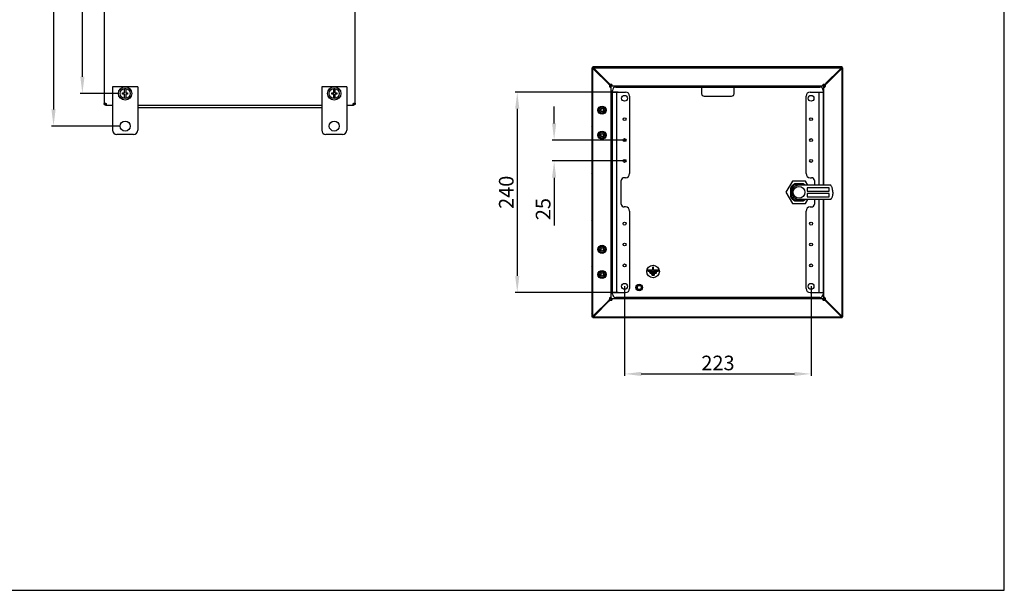
# Model space of a CAD drawing. Units: millimetres. Extents: x 0 to 420, y 0 to 297.
# Drawn here: x 185 to 420, y 0 to 137 of the extents above; entities that cross this region are included whole.
import ezdxf

# ---------------------------------------------------------------- set-up
doc = ezdxf.new("R2010")
doc.units = ezdxf.units.MM
doc.header["$LTSCALE"] = 23.1
doc.header["$PDMODE"] = 3
doc.header["$PDSIZE"] = 1
doc.layers.get('0').update_dxf_attribs({"linetype": 'CONTINUOUS'})
doc.layers.get('Defpoints').update_dxf_attribs({"linetype": 'CONTINUOUS'})
for name, color, linetype in [('02___PRT_ALL_AXES', 7, 'CONTINUOUS'), ('07__ASM_ALL_ANNOTATION', 7, 'CONTINUOUS'), ('ALL_AXES', 7, 'CONTINUOUS'), ('ARRONDIS', 7, 'CONTINUOUS')]:
    doc.layers.add(name, color=color, linetype=linetype)
doc.styles.get("Standard").update_dxf_attribs({"font": 'gost.ttf'})
doc.dimstyles.new('DIMSTYLE_2', dxfattribs={"dimtxt": 3.5, "dimasz": 4, "dimexe": 0.5, "dimexo": 0, "dimgap": 0.875, "dimtad": 1, "dimdec": 3, "dimlfac": 5, "dimtxsty": 'STANDARD', "dimblk": '_FILLED', "dimblk1": '_FILLED', "dimblk2": '_FILLED', "dimcen": 0.09, "dimadec": 0, "dimazin": 0, "dimtp": 0.5, "dimtm": 0.5, "dimtfac": 1, "dimtdec": 3, "dimtofl": 0, "dimtmove": 0, "dimatfit": 3, "dimldrblk": '_FILLED', "dimfxl": 1, "dimtolj": 1, "dimarcsym": 0})
doc.dimstyles.new('DIMSTYLE_3', dxfattribs={"dimtxt": 3.5, "dimasz": 4, "dimexe": 0.5, "dimexo": 0, "dimgap": 0.875, "dimtad": 1, "dimdec": 3, "dimlfac": 5, "dimtxsty": 'STANDARD', "dimblk": '_FILLED', "dimblk1": '_FILLED', "dimblk2": '_FILLED', "dimcen": 0.09, "dimadec": 0, "dimazin": 0, "dimtp": 0.2, "dimtm": 0.2, "dimtfac": 1, "dimtdec": 3, "dimtofl": 0, "dimtmove": 0, "dimatfit": 3, "dimldrblk": '_FILLED', "dimfxl": 1, "dimtolj": 1, "dimarcsym": 0})

# ---------------------------------------------------------------- blocks, each defined once
blk = doc.blocks.new('_FILLED')
at = {"color": 0, "linetype": 'ByBlock'}
blk.add_solid([(0, 0), (-1, 0.125), (-1, -0.125)], dxfattribs=at)
blk = doc.blocks.new('*D12')
at = {"layer": '07__ASM_ALL_ANNOTATION', "color": 0, "linetype": 'Continuous', "lineweight": -2}
for p, q in [((208.55, 181.1), (192.12, 181.1)), ((192.62, 177.1), (192.62, 115.1)), ((208.55, 111.1), (192.12, 111.1))]:
    blk.add_line(p, q, dxfattribs=at)
at = {"layer": 'Defpoints', "color": 0, "linetype": 'Continuous'}
for p in [(208.55, 181.1), (192.62, 111.1), (208.55, 111.1)]:
    blk.add_point(p, dxfattribs=at)
at = {"layer": '07__ASM_ALL_ANNOTATION', "color": 0, "linetype": 'Continuous', "lineweight": -2, "xscale": 4, "yscale": 4, "zscale": 4}
for p, rotation in [((192.62, 181.1), 90), ((192.62, 111.1), 270)]:
    blk.add_blockref('_FILLED', p, dxfattribs=dict(at, rotation=rotation))
at = {"layer": '07__ASM_ALL_ANNOTATION', "color": 0, "linetype": 'Continuous', "insert": (188.24, 146.09), "char_height": 3.5, "attachment_point": 2, "rotation": 90}
blk.add_mtext('\\A1;350', dxfattribs=at)
blk = doc.blocks.new('*D13')
at = {"layer": '07__ASM_ALL_ANNOTATION', "color": 0, "linetype": 'Continuous', "lineweight": -2}
for p, q in [((208.15, 173.3), (199.02, 173.3)), ((199.52, 122.9), (199.52, 169.3)), ((208.15, 118.9), (199.02, 118.9))]:
    blk.add_line(p, q, dxfattribs=at)
at = {"layer": 'Defpoints', "color": 0, "linetype": 'Continuous'}
for p in [(199.52, 173.3), (208.15, 173.3), (208.15, 118.9)]:
    blk.add_point(p, dxfattribs=at)
at = {"layer": '07__ASM_ALL_ANNOTATION', "color": 0, "linetype": 'Continuous', "lineweight": -2, "xscale": 4, "yscale": 4, "zscale": 4}
for p, rotation in [((199.52, 173.3), 90), ((199.52, 118.9), 270)]:
    blk.add_blockref('_FILLED', p, dxfattribs=dict(at, rotation=rotation))
at = {"layer": '07__ASM_ALL_ANNOTATION', "color": 0, "linetype": 'Continuous', "insert": (195.15, 146.12), "char_height": 3.5, "attachment_point": 2, "rotation": 90}
blk.add_mtext('\\A1;272', dxfattribs=at)
blk = doc.blocks.new('*D19')
at = {"layer": '07__ASM_ALL_ANNOTATION', "color": 0, "linetype": 'Continuous', "lineweight": -2}
for p, q in [((327.69, 119.25), (303.02, 119.25)), ((303.52, 115.25), (303.52, 75.25)), ((327.69, 71.25), (303.02, 71.25))]:
    blk.add_line(p, q, dxfattribs=at)
at = {"layer": 'Defpoints', "color": 0, "linetype": 'Continuous'}
for p in [(327.69, 119.25), (303.52, 71.25), (327.69, 71.25)]:
    blk.add_point(p, dxfattribs=at)
at = {"layer": '07__ASM_ALL_ANNOTATION', "color": 0, "linetype": 'Continuous', "lineweight": -2, "xscale": 4, "yscale": 4, "zscale": 4}
for p, rotation in [((303.52, 119.25), 90), ((303.52, 71.25), 270)]:
    blk.add_blockref('_FILLED', p, dxfattribs=dict(at, rotation=rotation))
at = {"layer": '07__ASM_ALL_ANNOTATION', "color": 0, "linetype": 'Continuous', "insert": (299.14, 95.25), "char_height": 3.5, "attachment_point": 2, "rotation": 90}
blk.add_mtext('\\A1;240', dxfattribs=at)
blk = doc.blocks.new('*D20')
at = {"layer": '07__ASM_ALL_ANNOTATION', "color": 0, "linetype": 'Continuous', "lineweight": -2}
for p, q in [((329.19, 72.75), (329.19, 51.29)), ((373.79, 72.75), (373.79, 51.29)), ((333.19, 51.79), (369.79, 51.79))]:
    blk.add_line(p, q, dxfattribs=at)
at = {"layer": 'Defpoints', "color": 0, "linetype": 'Continuous'}
for p in [(329.19, 72.75), (373.79, 72.75), (373.79, 51.79)]:
    blk.add_point(p, dxfattribs=at)
at = {"layer": '07__ASM_ALL_ANNOTATION', "color": 0, "linetype": 'Continuous', "lineweight": -2, "xscale": 4, "yscale": 4, "zscale": 4, "rotation": 180}
blk.add_blockref('_FILLED', (329.19, 51.79), dxfattribs=at)
at = {"layer": '07__ASM_ALL_ANNOTATION', "color": 0, "linetype": 'Continuous', "lineweight": -2, "xscale": 4, "yscale": 4, "zscale": 4}
blk.add_blockref('_FILLED', (373.79, 51.79), dxfattribs=at)
at = {"layer": '07__ASM_ALL_ANNOTATION', "color": 0, "linetype": 'Continuous', "insert": (351.52, 56.16), "char_height": 3.5, "attachment_point": 2}
blk.add_mtext('\\A1;223', dxfattribs=at)
blk = doc.blocks.new('*D21')
at = {"layer": '07__ASM_ALL_ANNOTATION', "color": 0, "linetype": 'Continuous', "lineweight": -2}
for p, q in [((312.34, 111.75), (312.34, 115.75)), ((329.54, 107.75), (311.84, 107.75)), ((329.54, 102.75), (311.84, 102.75)), ((312.34, 98.75), (312.34, 87.33))]:
    blk.add_line(p, q, dxfattribs=at)
at = {"layer": 'Defpoints', "color": 0, "linetype": 'Continuous'}
for p in [(329.54, 107.75), (312.34, 102.75), (329.54, 102.75)]:
    blk.add_point(p, dxfattribs=at)
at = {"layer": '07__ASM_ALL_ANNOTATION', "color": 0, "linetype": 'Continuous', "lineweight": -2, "xscale": 4, "yscale": 4, "zscale": 4}
for p, rotation in [((312.34, 107.75), 270), ((312.34, 102.75), 90)]:
    blk.add_blockref('_FILLED', p, dxfattribs=dict(at, rotation=rotation))
at = {"layer": '07__ASM_ALL_ANNOTATION', "color": 0, "linetype": 'Continuous', "insert": (307.96, 93.88), "char_height": 3.5, "attachment_point": 3, "rotation": 90}
blk.add_mtext('\\A1;25', dxfattribs=at)

msp = doc.modelspace()

# ---------------------------------------------------------------- hatches: boundary and pattern name
at = {"linetype": 'Continuous'}
h = msp.add_hatch(dxfattribs=at)
h.set_pattern_fill('DEFAULT__11', scale=6.410329, angle=125, style=0, pattern_type=0)
h.set_pattern_definition([(125, (0, 0), (-5.25103, -3.67681), [])])
edge = h.paths.add_edge_path()
edge.add_line((321.58754, 125.05152), (321.58754, 65.45152))
edge.add_line((321.38754, 65.45152), (321.58754, 65.45152))
edge.add_line((321.38754, 125.05152), (321.38754, 65.45152))
edge.add_line((321.38754, 125.05152), (321.58754, 125.05152))
edge = h.paths.add_edge_path()
edge.add_line((321.58754, 65.45152), (381.18754, 65.45152))
edge.add_line((381.18754, 65.25152), (381.18754, 65.45152))
edge.add_line((321.58754, 65.25152), (381.18754, 65.25152))
edge.add_line((321.58754, 65.25152), (321.58754, 65.45152))
edge = h.paths.add_edge_path()
edge.add_line((381.18754, 65.45152), (381.18754, 125.05152))
edge.add_line((381.38754, 125.05152), (381.18754, 125.05152))
edge.add_line((381.38754, 65.45152), (381.38754, 125.05152))
edge.add_line((381.38754, 65.45152), (381.18754, 65.45152))
edge = h.paths.add_edge_path()
edge.add_line((381.18754, 125.05152), (321.58754, 125.05152))
edge.add_line((321.58754, 125.25152), (321.58754, 125.05152))
edge.add_line((381.18754, 125.25152), (321.58754, 125.25152))
edge.add_line((381.18754, 125.25152), (381.18754, 125.05152))

# ---------------------------------------------------------------- linework, layer by layer
at = {"color": 7, "linetype": 'Continuous'}
for p, q in [((420, 0), (420, 297)), ((204.74821, 175.75009), (204.74821, 116.45489)), ((264.74821, 116.45489), (264.74821, 175.75009)), ((321.38754, 125.05152), (321.38754, 65.45152)), ((321.38754, 125.05152), (381.38754, 125.05152)), ((321.58754, 65.25152), (321.58754, 125.25152)), ((381.18754, 125.25152), (321.58754, 125.25152)), ((321.68754, 124.75939), (321.68754, 124.85152)), ((321.81334, 124.85152), (321.68754, 124.85152)), ((321.87967, 124.95205), (321.87967, 124.86296)), ((380.89541, 124.95205), (380.89541, 124.86296)), ((381.18754, 65.25152), (381.18754, 125.25152)), ((381.38754, 65.45152), (381.38754, 125.05152)), ((321.68701, 124.75939), (321.7761, 124.75939)), ((325.30754, 121.1901), (321.92754, 124.5701)), ((322.06896, 124.71152), (325.44896, 121.33152)), ((377.32612, 121.33152), (380.70612, 124.71152)), ((380.84754, 124.5701), (377.46754, 121.1901)), ((381.08807, 124.75939), (380.99899, 124.75939)), ((206.74821, 120.50249), (206.74821, 110.10249)), ((212.74821, 120.50249), (206.74821, 120.50249)), ((212.74821, 120.50249), (212.74821, 110.10249)), ((262.74821, 120.50249), (256.74821, 120.50249)), ((256.74821, 120.50249), (256.74821, 110.10249)), ((262.74821, 120.50249), (262.74821, 110.10249)), ((325.72101, 120.73011), (325.60172, 120.8494)), ((325.72101, 120.73011), (325.74754, 120.69152)), ((325.90894, 120.73011), (325.72101, 120.73011)), ((325.74753, 120.69152), (377.02755, 120.69152)), ((325.90894, 120.91805), (325.78971, 121.03729)), ((325.90894, 120.73011), (325.90894, 120.91805)), ((325.90894, 120.91805), (325.94754, 120.89152)), ((325.90894, 120.73011), (325.94754, 120.69152)), ((325.94754, 69.61151), (325.94754, 120.89153)), ((327.08754, 120.45152), (375.88754, 120.45152)), ((376.86614, 120.91805), (376.82754, 120.89152)), ((376.82754, 96.95152), (376.82754, 120.89153)), ((376.86614, 120.73011), (376.82754, 120.69152)), ((376.86614, 120.91805), (376.98538, 121.03729)), ((376.86614, 120.73011), (376.86614, 120.91805)), ((376.86614, 120.73011), (377.05408, 120.73011)), ((377.05408, 120.73011), (377.02754, 120.69152)), ((377.05408, 120.73011), (377.17336, 120.8494)), ((209.14821, 118.77249), (209.14821, 119.05649)), ((209.14821, 119.05649), (209.61821, 119.05649)), ((209.61821, 118.77249), (209.14821, 118.77249)), ((209.61821, 119.05649), (209.61821, 119.98039)), ((209.61821, 117.82458), (209.61821, 118.77249)), ((209.87821, 119.98039), (209.87821, 119.03249)), ((209.87821, 119.03249), (210.34821, 119.03249)), ((210.34821, 118.77249), (209.87821, 118.77249)), ((209.87821, 118.77249), (209.87821, 117.82458)), ((210.34821, 119.03249), (210.34821, 118.77249)), ((259.14821, 119.05649), (259.61821, 119.05649)), ((259.14821, 118.77249), (259.14821, 119.05649)), ((259.61821, 118.77249), (259.14821, 118.77249)), ((259.61821, 119.05649), (259.61821, 119.98039)), ((259.61821, 117.82458), (259.61821, 118.77249)), ((259.87821, 119.98039), (259.87821, 119.03249)), ((259.87821, 119.03249), (260.34821, 119.03249)), ((260.34821, 118.77249), (259.87821, 118.77249)), ((259.87821, 118.77249), (259.87821, 117.82458)), ((260.34821, 119.03249), (260.34821, 118.77249)), ((326.28754, 70.85152), (326.28754, 119.65152)), ((326.28754, 119.25152), (329.38754, 119.25152)), ((327.28754, 119.25152), (327.28754, 71.25152)), ((330.38754, 118.25152), (330.38754, 99.75152)), ((372.58754, 99.75152), (372.58754, 118.25152)), ((373.58754, 119.25152), (376.68754, 119.25152)), ((375.68754, 96.95152), (375.68754, 119.25152)), ((376.68754, 119.65152), (376.68754, 96.95152)), ((204.74821, 116.45489), (204.94821, 116.45489)), ((205.04821, 116.50249), (205.04821, 116.56587)), ((205.16034, 116.50249), (205.04821, 116.50249)), ((205.10061, 116.10249), (205.10061, 116.30249)), ((205.10061, 116.10249), (206.74821, 116.10249)), ((205.14172, 116.51462), (205.16034, 116.51462)), ((205.16034, 116.496), (205.16034, 116.51462)), ((212.74821, 116.10249), (256.74821, 116.10249)), ((212.74821, 115.54249), (256.74821, 115.54249)), ((262.74821, 116.10249), (264.39581, 116.10249)), ((264.3547, 116.51462), (264.33608, 116.51462)), ((264.33608, 116.496), (264.33608, 116.51462)), ((264.39581, 116.10249), (264.39581, 116.30249)), ((264.74821, 116.45489), (264.54821, 116.45489)), ((323.08754, 115.31566), (323.78754, 115.71981)), ((323.78754, 115.71981), (324.48754, 115.31566)), ((323.08754, 114.50737), (323.08754, 115.31566)), ((323.78754, 114.10323), (323.08754, 114.50737)), ((324.48754, 114.50737), (323.78754, 114.10323)), ((324.48754, 115.31566), (324.48754, 114.50737)), ((211.74821, 109.10249), (207.74821, 109.10249)), ((261.74821, 109.10249), (257.74821, 109.10249)), ((323.08754, 109.31566), (323.78754, 109.71981)), ((323.08754, 108.50737), (323.08754, 109.31566)), ((323.78754, 108.10323), (323.08754, 108.50737)), ((323.78754, 109.71981), (324.48754, 109.31566)), ((324.48754, 108.50737), (323.78754, 108.10323)), ((324.48754, 109.31566), (324.48754, 108.50737)), ((328.38754, 92.45152), (328.38754, 98.05152)), ((329.38754, 98.75152), (329.08754, 98.75152)), ((369.33754, 97.9362), (367.78754, 95.25152)), ((372.43754, 97.9362), (369.33754, 97.9362)), ((371.89868, 97.26152), (369.8764, 97.26152)), ((371.85004, 97.06152), (369.92504, 97.06152)), ((378.38754, 96.95152), (370.88754, 96.95152)), ((373.00605, 96.95152), (372.43754, 97.9362)), ((373.58754, 98.75152), (373.88754, 98.75152)), ((374.58754, 98.05152), (374.58754, 96.95152)), ((367.78754, 95.25152), (369.33754, 92.56684)), ((368.87754, 96.26266), (368.87754, 94.24038)), ((369.07754, 96.21401), (369.07754, 94.28902)), ((369.6398, 96.40614), (369.6398, 95.88646)), ((369.6398, 94.61658), (369.6398, 94.0969)), ((378.08754, 96.30152), (372.88754, 96.30152)), ((372.88754, 96.30152), (372.88754, 95.50152)), ((372.88754, 95.50152), (378.08754, 95.50152)), ((378.08754, 95.00152), (372.88754, 95.00152)), ((372.88754, 95.00152), (372.88754, 94.20152)), ((372.88754, 94.20152), (378.08754, 94.20152)), ((378.08754, 95.50152), (378.08754, 96.30152)), ((378.08754, 94.20152), (378.08754, 95.00152)), ((369.33754, 92.56684), (372.43754, 92.56684)), ((369.8764, 93.24152), (371.89868, 93.24152)), ((369.92504, 93.44152), (371.85004, 93.44152)), ((378.38754, 93.55152), (370.88754, 93.55152)), ((372.43754, 92.56684), (373.00605, 93.55152)), ((374.58754, 93.55152), (374.58754, 92.45152)), ((375.68754, 71.25152), (375.68754, 93.55152)), ((376.68754, 93.55152), (376.68754, 70.85152)), ((376.82754, 69.61151), (376.82754, 93.55152)), ((329.38754, 91.75152), (329.08754, 91.75152)), ((330.38754, 90.75152), (330.38754, 72.25152)), ((372.58754, 72.25152), (372.58754, 90.75152)), ((373.58754, 91.75152), (373.88754, 91.75152)), ((323.08754, 81.99566), (323.78754, 82.39981)), ((323.08754, 81.18737), (323.08754, 81.99566)), ((323.78754, 80.78323), (323.08754, 81.18737)), ((323.78754, 82.39981), (324.48754, 81.99566)), ((324.48754, 81.18737), (323.78754, 80.78323)), ((324.48754, 81.99566), (324.48754, 81.18737)), ((323.08754, 75.99566), (323.78754, 76.39981)), ((323.08754, 75.18737), (323.08754, 75.99566)), ((323.78754, 76.39981), (324.48754, 75.99566)), ((324.48754, 75.99566), (324.48754, 75.18737)), ((335.88754, 76.65152), (334.82145, 76.65152)), ((334.82145, 76.41152), (337.19364, 76.41152)), ((336.71364, 76.17152), (335.30145, 76.17152)), ((335.30145, 75.93152), (336.71364, 75.93152)), ((336.23364, 75.69152), (335.78145, 75.69152)), ((335.78145, 75.45152), (336.23364, 75.45152)), ((335.88754, 77.23152), (335.88754, 76.65152)), ((336.12754, 76.65152), (336.12754, 77.23152)), ((337.19364, 76.65152), (336.12754, 76.65152)), ((323.78754, 74.78323), (323.08754, 75.18737)), ((324.48754, 75.18737), (323.78754, 74.78323)), ((326.28754, 71.25152), (329.38754, 71.25152)), ((373.58754, 71.25152), (376.68754, 71.25152)), ((321.92754, 65.93294), (325.30754, 69.31294)), ((325.44896, 69.17152), (322.06896, 65.79152)), ((325.72101, 69.77292), (325.60172, 69.65364)), ((325.72101, 69.77292), (325.74754, 69.81152)), ((325.90894, 69.77292), (325.72101, 69.77292)), ((325.74753, 69.81152), (377.02755, 69.81152)), ((325.90894, 69.58498), (325.78971, 69.46574)), ((325.90894, 69.77292), (325.94754, 69.81152)), ((325.90894, 69.77292), (325.90894, 69.58498)), ((325.90894, 69.58498), (325.94754, 69.61152)), ((375.88754, 70.05152), (327.08754, 70.05152)), ((376.86614, 69.77292), (376.82754, 69.81152)), ((376.86614, 69.58498), (376.82754, 69.61152)), ((376.86614, 69.77292), (377.05408, 69.77292)), ((376.86614, 69.77292), (376.86614, 69.58498)), ((376.86614, 69.58498), (376.98538, 69.46574)), ((377.05408, 69.77292), (377.02754, 69.81152)), ((377.05408, 69.77292), (377.17336, 69.65364)), ((380.70612, 65.79152), (377.32612, 69.17152)), ((377.46754, 69.31294), (380.84754, 65.93294)), ((321.38754, 65.45152), (381.38754, 65.45152)), ((321.58754, 65.25152), (381.18754, 65.25152)), ((321.68701, 65.74365), (321.7761, 65.74365)), ((321.68754, 65.65152), (321.68754, 65.74365)), ((321.81334, 65.65152), (321.68754, 65.65152)), ((321.87967, 65.55099), (321.87967, 65.64007)), ((380.89541, 65.55099), (380.89541, 65.64007)), ((381.08807, 65.74365), (380.99899, 65.74365)), ((0, 0), (420, 0))]:
    msp.add_line(p, q, dxfattribs=at)
for centre, radius in [((209.74821, 118.90249), 1.6), ((209.74821, 118.90249), 1.2), ((259.74821, 118.90249), 1.6), ((259.74821, 118.90249), 1.2), ((323.78754, 114.91152), 0.4), ((323.78754, 108.91152), 0.4), ((370.88754, 95.25152), 1.4), ((323.78754, 81.59152), 0.4), ((336.00754, 76.31152), 1.5), ((323.78754, 75.59152), 0.4)]:
    msp.add_circle(centre, radius, dxfattribs=at)
for centre, radius, start, end in [((322.22754, 124.51152), 0.54, 130.5619482, 151.2975245), ((380.74754, 124.51152), 0.54, 35.2831724, 80.3942237), ((380.74754, 124.51152), 0.34, 45, 71.6326028), ((322.22754, 124.51152), 0.34, 131.3458617, 164.9117877), ((322.46049, 125.20779), 0.70784, 228.0297459, 229.8855655), ((322.55239, 125.31664), 0.8503, 229.8751998, 231.2783054), ((322.69698, 125.49808), 1.0823, 231.3150104, 233.458149), ((383.03826, 123.12831), 2.67496, 145.9132614, 146.6386035), ((379.42708, 126.70901), 2.56259, 303.6159708, 304.0146878), ((327.08754, 119.65152), 3.2, 134.4744748, 138.0629854), ((327.08754, 119.65152), 0.8, 90, 180), ((375.88754, 119.65152), 0.8, 0, 90), ((375.88754, 119.65152), 3.2, 44.4744748, 48.0629854), ((209.74821, 118.90249), 1.08572, 83.1231011, 96.8768989), ((209.74821, 118.90249), 1.08572, 263.1231011, 276.8768989), ((259.74821, 118.90249), 1.08572, 83.1231011, 96.8768989), ((259.74821, 118.90249), 1.08572, 263.1231011, 276.8768989), ((329.38754, 118.25152), 1, 0, 90), ((373.58754, 118.25152), 1, 90, 180), ((210.87324, 108.60822), 9.76532, 125.7792957, 125.9391095), ((197.25394, 122.22751), 9.76532, 324.0608905, 324.2207043), ((219.56867, 96.53093), 24.64723, 125.6364146, 125.7635413), ((185.17665, 130.92294), 24.64723, 324.2364586, 324.3635854), ((264.10821, 116.84249), 0.54, 288.0168648, 324.0334176), ((284.31977, 130.92294), 24.64723, 215.6364146, 215.7635413), ((249.92776, 96.53093), 24.64723, 54.2364586, 54.3635854), ((272.24248, 122.22751), 9.76532, 215.7792957, 215.9391095), ((258.62319, 108.60822), 9.76532, 54.0608905, 54.2207043), ((323.78754, 114.91152), 0.33, 75, 345), ((207.74821, 110.10249), 1, 180, 270), ((211.74821, 110.10249), 1, 270, 360), ((257.74821, 110.10249), 1, 180, 270), ((261.74821, 110.10249), 1, 270, 360), ((323.78754, 108.91152), 0.33, 75, 345), ((329.38754, 99.75152), 1, 270, 360), ((373.58754, 99.75152), 1, 180, 270), ((329.08754, 98.05152), 0.7, 90, 180), ((370.88754, 95.25152), 2.25, 116.7048438, 153.2951495), ((370.88754, 95.25152), 2.05, 118.0025329, 151.9974604), ((370.88754, 95.25152), 1.7, 90, 270), ((387.56136, 101.45669), 18.17573, 193.3448747, 193.9937208), ((354.21372, 101.45669), 18.17574, 346.0062794, 346.6551252), ((370.88754, 95.25152), 2.05, 56.2220263, 61.9974604), ((370.88754, 95.25152), 2.25, 49.10582, 63.2951495), ((373.88754, 98.05152), 0.7, 0, 90), ((364.68237, 78.57769), 18.17574, 76.0062794, 76.6551252), ((364.68237, 111.92533), 18.17573, 283.3448747, 283.9937208), ((370.88754, 95.25152), 2.25, 206.7048438, 243.2951495), ((370.88754, 95.25152), 2.05, 208.0025329, 241.9974604), ((329.08754, 92.45152), 0.7, 180, 270), ((387.56137, 89.04634), 18.17574, 166.0062794, 166.6551252), ((370.88754, 95.25152), 2.05, 298.0025329, 303.7779662), ((354.21373, 89.04634), 18.17573, 13.3448747, 13.9937208), ((370.88754, 95.25152), 2.25, 296.7048438, 310.8941723), ((373.88754, 92.45152), 0.7, 270, 360), ((329.38754, 90.75152), 1, 0, 90), ((373.58754, 90.75152), 1, 90, 180), ((323.78754, 81.59152), 0.33, 75, 345), ((323.78754, 75.59152), 0.33, 75, 345), ((334.82145, 76.53152), 0.12, 90, 270), ((335.30145, 76.05152), 0.12, 90, 270), ((335.78145, 75.57152), 0.12, 90, 270), ((336.00754, 77.23152), 0.12, 0, 180), ((336.23364, 75.57152), 0.12, 270, 90), ((336.71364, 76.05152), 0.12, 270, 90), ((337.19364, 76.53152), 0.12, 270, 90), ((327.08754, 70.85152), 0.8, 180, 270), ((329.38754, 72.25152), 1, 270, 360), ((332.68754, 72.45152), 0.5, 75, 345), ((373.58754, 72.25152), 1, 180, 270), ((375.88754, 70.85152), 0.8, 270, 360), ((327.08754, 70.85152), 3.2, 221.9370146, 225.5255252), ((375.88754, 70.85152), 3.2, 311.9370146, 315.5255252), ((322.22754, 65.99152), 0.54, 208.7024755, 229.4380518), ((322.22754, 65.99152), 0.34, 195.0882123, 228.6541383), ((322.46049, 65.29525), 0.70784, 130.1144345, 131.9702541), ((322.55239, 65.1864), 0.8503, 128.7216946, 130.1248002), ((322.69698, 65.00496), 1.0823, 126.541851, 128.6849896), ((383.03826, 67.37472), 2.67496, 213.3613965, 214.0867386), ((380.74754, 65.99152), 0.54, 280.1597085, 324.7168276), ((379.42708, 63.79402), 2.56259, 55.9853122, 56.3840292), ((380.74754, 65.99152), 0.34, 288.3673972, 315)]:
    msp.add_arc(centre, radius, start, end, dxfattribs=at)
for points, knots in [([(321.96754, 124.9937), (321.96754, 125.00392), (321.96139, 125.02588), (321.9302, 125.04443), (321.8902, 125.05072), (321.86033, 125.05152), (321.84395, 125.05152)], [0, 0, 0, 0, 0.202014921, 0.410284849, 0.676172425, 1, 1, 1, 1]), ([(321.87967, 124.95205), (321.88555, 124.95897), (321.90703, 124.98628), (321.92499, 125.01632), (321.93603, 125.03947)], [0, 0, 0, 0, 0.261514108, 1, 1, 1, 1]), ([(321.87967, 124.86296), (321.90412, 124.88111), (321.9426, 124.91876), (321.96754, 124.97049), (321.96754, 124.9937)], [0, 0, 0, 0, 0.567440447, 1, 1, 1, 1]), ([(322.06896, 124.71152), (322.0532, 124.72458), (321.991, 124.77615), (321.92812, 124.827), (321.87967, 124.86296)], [0, 0, 0, 0, 0.253341963, 1, 1, 1, 1]), ([(380.70612, 124.71152), (380.72188, 124.72458), (380.78409, 124.77615), (380.84696, 124.827), (380.89541, 124.86296)], [0, 0, 0, 0, 0.253341963, 1, 1, 1, 1]), ([(380.93113, 125.05152), (380.91475, 125.05152), (380.88488, 125.05072), (380.84488, 125.04443), (380.81369, 125.02588), (380.80754, 125.00392), (380.80754, 124.9937)], [0, 0, 0, 0, 0.323827575, 0.589715151, 0.797985079, 1, 1, 1, 1]), ([(380.80754, 124.9937), (380.80754, 124.97049), (380.83248, 124.91876), (380.87096, 124.88111), (380.89541, 124.86296)], [0, 0, 0, 0, 0.432559553, 1, 1, 1, 1]), ([(380.83905, 125.03947), (380.84261, 125.03201), (380.85854, 125.00116), (380.87829, 124.97223), (380.89541, 124.95205)], [0, 0, 0, 0, 0.237857509, 1, 1, 1, 1]), ([(321.58754, 124.7951), (321.58754, 124.77873), (321.58833, 124.74888), (321.59462, 124.7089), (321.61311, 124.67773), (321.63505, 124.67153), (321.64525, 124.67153)], [0, 0, 0, 0, 0.323936564, 0.589738941, 0.798109635, 1, 1, 1, 1]), ([(321.5995, 124.703), (321.60696, 124.70656), (321.63785, 124.7225), (321.66681, 124.74225), (321.68701, 124.75939)], [0, 0, 0, 0, 0.237847575, 1, 1, 1, 1]), ([(321.64525, 124.67153), (321.66847, 124.67152), (321.72025, 124.6964), (321.75793, 124.73492), (321.7761, 124.75939)], [0, 0, 0, 0, 0.43243081, 1, 1, 1, 1]), ([(321.92754, 124.5701), (321.91447, 124.58586), (321.8629, 124.64806), (321.81206, 124.71094), (321.7761, 124.75939)], [0, 0, 0, 0, 0.253341963, 1, 1, 1, 1]), ([(322.05257, 124.62853), (322.06602, 124.61855), (322.12319, 124.57782), (322.18247, 124.54021), (322.22754, 124.51152)], [0, 0, 0, 0, 0.238711172, 1, 1, 1, 1]), ([(380.84754, 124.5701), (380.86061, 124.58586), (380.91218, 124.64806), (380.96302, 124.71094), (380.99899, 124.75939)], [0, 0, 0, 0, 0.253341963, 1, 1, 1, 1]), ([(380.99899, 124.75939), (381.01715, 124.73492), (381.05483, 124.6964), (381.10661, 124.67152), (381.12983, 124.67153)], [0, 0, 0, 0, 0.56756919, 1, 1, 1, 1]), ([(381.08807, 124.75939), (381.095, 124.75351), (381.12234, 124.73201), (381.15242, 124.71406), (381.17558, 124.703)], [0, 0, 0, 0, 0.261525293, 1, 1, 1, 1]), ([(381.12983, 124.67153), (381.14003, 124.67153), (381.16197, 124.67773), (381.18046, 124.7089), (381.18675, 124.74888), (381.18754, 124.77873), (381.18754, 124.7951)], [0, 0, 0, 0, 0.201890365, 0.41026106, 0.676063436, 1, 1, 1, 1]), ([(325.30754, 121.1901), (325.33744, 121.16627), (325.45345, 121.07374), (325.56815, 120.97919), (325.64838, 120.90365)], [0, 0, 0, 0, 0.257541578, 1, 1, 1, 1]), ([(325.44896, 121.33152), (325.47279, 121.30162), (325.56531, 121.18561), (325.65987, 121.07091), (325.73541, 120.99068)], [0, 0, 0, 0, 0.257541578, 1, 1, 1, 1]), ([(325.64838, 120.90365), (325.62004, 120.87697), (325.57033, 120.81252), (325.55048, 120.73212), (325.55048, 120.69152)], [0, 0, 0, 0, 0.489428778, 1, 1, 1, 1]), ([(325.55048, 120.69152), (325.55048, 120.64788), (325.57356, 120.56167), (325.65346, 120.46649), (325.74467, 120.40905), (325.80945, 120.39152), (325.83818, 120.39152)], [0, 0, 0, 0, 0.290327934, 0.566528487, 0.808822953, 1, 1, 1, 1]), ([(325.7246, 120.42472), (325.7328, 120.44008), (325.74228, 120.47892), (325.74841, 120.56832), (325.74754, 120.64086), (325.74754, 120.69152)], [0, 0, 0, 0, 0.193951785, 0.435818748, 1, 1, 1, 1]), ([(326.24754, 120.80087), (326.24754, 120.82115), (326.23868, 120.86602), (326.2075, 120.93274), (326.15614, 120.9996), (326.08398, 121.05668), (325.99324, 121.09064), (325.86448, 121.08921), (325.7777, 121.0356), (325.73541, 120.99068)], [0, 0, 0, 0, 0.088257002, 0.195492662, 0.318403031, 0.451908431, 0.590936676, 0.731487371, 1, 1, 1, 1]), ([(325.83818, 120.39152), (325.85973, 120.39152), (325.90728, 120.40307), (325.93538, 120.46045), (325.94383, 120.51429), (325.94816, 120.58926), (325.94753, 120.64923), (325.94753, 120.69152)], [0, 0, 0, 0, 0.181411965, 0.369867426, 0.494434933, 0.64388302, 1, 1, 1, 1]), ([(325.94754, 120.89152), (325.99826, 120.89152), (326.07087, 120.89065), (326.16034, 120.8968), (326.1992, 120.90633), (326.21454, 120.91457)], [0, 0, 0, 0, 0.564359045, 0.806195033, 1, 1, 1, 1]), ([(325.94754, 120.69153), (325.98983, 120.69153), (326.0498, 120.6909), (326.12477, 120.69523), (326.17861, 120.70368), (326.23599, 120.73177), (326.24754, 120.77933), (326.24754, 120.80087)], [0, 0, 0, 0, 0.35611461, 0.505563217, 0.630124254, 0.818587918, 1, 1, 1, 1]), ([(377.03967, 120.99068), (376.99738, 121.0356), (376.91061, 121.08921), (376.78184, 121.09064), (376.6911, 121.05668), (376.61894, 120.9996), (376.56758, 120.93274), (376.5364, 120.86602), (376.52754, 120.82115), (376.52754, 120.80087)], [0, 0, 0, 0, 0.268512629, 0.409063324, 0.548091569, 0.681596969, 0.804507338, 0.911742998, 1, 1, 1, 1]), ([(376.52754, 120.80087), (376.52754, 120.77933), (376.53909, 120.73177), (376.59647, 120.70368), (376.65032, 120.69523), (376.72528, 120.6909), (376.78525, 120.69153), (376.82754, 120.69153)], [0, 0, 0, 0, 0.181412082, 0.369875746, 0.494436783, 0.64388539, 1, 1, 1, 1]), ([(376.56054, 120.91457), (376.57589, 120.90633), (376.61474, 120.8968), (376.70421, 120.89065), (376.77682, 120.89152), (376.82754, 120.89152)], [0, 0, 0, 0, 0.193804967, 0.435640955, 1, 1, 1, 1]), ([(376.82755, 120.69152), (376.82755, 120.64923), (376.82692, 120.58926), (376.83125, 120.51429), (376.8397, 120.46045), (376.8678, 120.40307), (376.91536, 120.39152), (376.9369, 120.39152)], [0, 0, 0, 0, 0.356116981, 0.505565067, 0.630132574, 0.818588035, 1, 1, 1, 1]), ([(376.9369, 120.39152), (376.96563, 120.39152), (377.03041, 120.40905), (377.12162, 120.46649), (377.20152, 120.56167), (377.22461, 120.64788), (377.22461, 120.69152)], [0, 0, 0, 0, 0.191177047, 0.433471513, 0.709672066, 1, 1, 1, 1]), ([(377.02755, 120.69152), (377.02755, 120.64086), (377.02667, 120.56832), (377.0328, 120.47892), (377.04228, 120.44008), (377.05048, 120.42472)], [0, 0, 0, 0, 0.564181252, 0.806048215, 1, 1, 1, 1]), ([(377.32612, 121.33152), (377.3023, 121.30162), (377.20977, 121.18561), (377.11522, 121.07091), (377.03967, 120.99068)], [0, 0, 0, 0, 0.257541578, 1, 1, 1, 1]), ([(377.46754, 121.1901), (377.43765, 121.16627), (377.32164, 121.07374), (377.20693, 120.97919), (377.1267, 120.90365)], [0, 0, 0, 0, 0.257541578, 1, 1, 1, 1]), ([(377.22461, 120.69152), (377.22461, 120.73212), (377.20475, 120.81252), (377.15504, 120.87697), (377.1267, 120.90365)], [0, 0, 0, 0, 0.510571222, 1, 1, 1, 1]), ([(204.74821, 116.45489), (204.74821, 116.49357), (204.75251, 116.5592), (204.8231, 116.59926), (204.86122, 116.60249), (204.88217, 116.60249)], [0, 0, 0, 0, 0.50607478, 0.725964495, 1, 1, 1, 1]), ([(204.88217, 116.60249), (204.88987, 116.60249), (204.92344, 116.60114), (204.95675, 116.59513), (204.9818, 116.58862)], [0, 0, 0, 0, 0.229285168, 1, 1, 1, 1]), ([(204.94821, 116.45489), (204.94821, 116.48153), (204.94805, 116.52765), (204.96575, 116.57605), (204.98153, 116.58883)], [0, 0, 0, 0, 0.567491117, 1, 1, 1, 1]), ([(204.9818, 116.58862), (204.99536, 116.5851), (205.05168, 116.56787), (205.10537, 116.54098), (205.14172, 116.51462)], [0, 0, 0, 0, 0.23777759, 1, 1, 1, 1]), ([(205.23428, 116.33547), (205.22141, 116.31981), (205.17312, 116.30241), (205.12714, 116.30249), (205.10061, 116.30249)], [0, 0, 0, 0, 0.43309674, 1, 1, 1, 1]), ([(205.24821, 116.23644), (205.24821, 116.21549), (205.24498, 116.17737), (205.2049, 116.1068), (205.13929, 116.10249), (205.10061, 116.10249)], [0, 0, 0, 0, 0.274047835, 0.493974502, 1, 1, 1, 1]), ([(205.16034, 116.496), (205.16938, 116.48354), (205.20118, 116.43365), (205.22354, 116.37792), (205.23446, 116.3356)], [0, 0, 0, 0, 0.260427921, 1, 1, 1, 1]), ([(205.23446, 116.3356), (205.23671, 116.32686), (205.24415, 116.29429), (205.24821, 116.26083), (205.24821, 116.23644)], [0, 0, 0, 0, 0.269975995, 1, 1, 1, 1]), ([(264.24821, 116.23644), (264.24821, 116.2441), (264.24956, 116.27752), (264.25553, 116.31066), (264.26196, 116.3356)], [0, 0, 0, 0, 0.229312346, 1, 1, 1, 1]), ([(264.39581, 116.10249), (264.35713, 116.10249), (264.29152, 116.1068), (264.25144, 116.17737), (264.24821, 116.21549), (264.24821, 116.23644)], [0, 0, 0, 0, 0.506025498, 0.725952165, 1, 1, 1, 1]), ([(264.26196, 116.3356), (264.26547, 116.34919), (264.28271, 116.40569), (264.30964, 116.45955), (264.33608, 116.496)], [0, 0, 0, 0, 0.237695437, 1, 1, 1, 1]), ([(264.39581, 116.30249), (264.36928, 116.30249), (264.3233, 116.30241), (264.27501, 116.31981), (264.26214, 116.33547)], [0, 0, 0, 0, 0.56690326, 1, 1, 1, 1]), ([(264.3547, 116.51462), (264.36717, 116.52366), (264.41705, 116.55557), (264.47287, 116.57783), (264.51522, 116.58877)], [0, 0, 0, 0, 0.260448952, 1, 1, 1, 1]), ([(264.51522, 116.58877), (264.52394, 116.59103), (264.55647, 116.59847), (264.58989, 116.60248), (264.61425, 116.60249)], [0, 0, 0, 0, 0.269971136, 1, 1, 1, 1]), ([(264.51527, 116.58852), (264.5309, 116.57564), (264.54832, 116.5274), (264.54821, 116.48142), (264.54821, 116.45489)], [0, 0, 0, 0, 0.432852197, 1, 1, 1, 1]), ([(264.61425, 116.60249), (264.6352, 116.60249), (264.67332, 116.59925), (264.74391, 116.5592), (264.74821, 116.49357), (264.74821, 116.45489)], [0, 0, 0, 0, 0.27403734, 0.493928838, 1, 1, 1, 1]), ([(378.98754, 95.25152), (378.98754, 95.29118), (378.9875, 95.37062), (378.98322, 95.49641), (378.97204, 95.63195), (378.94601, 95.82603), (378.89109, 96.08974), (378.79519, 96.40653), (378.68338, 96.67825), (378.59031, 96.83384), (378.52181, 96.9076), (378.47398, 96.93929), (378.42958, 96.9514), (378.40154, 96.95152), (378.38754, 96.95152)], [0, 0, 0, 0, 0.0625, 0.125, 0.1875, 0.25, 0.375, 0.5, 0.625, 0.75, 0.8125, 0.875, 0.9375, 1, 1, 1, 1]), ([(378.98754, 95.25152), (378.98754, 95.21185), (378.9875, 95.13242), (378.98322, 95.00662), (378.97204, 94.87108), (378.94601, 94.67701), (378.89109, 94.4133), (378.79519, 94.09651), (378.68338, 93.82478), (378.59031, 93.66919), (378.52181, 93.59543), (378.47398, 93.56375), (378.42958, 93.55164), (378.40154, 93.55152), (378.38754, 93.55152)], [0, 0, 0, 0, 0.0625, 0.125, 0.1875, 0.25, 0.375, 0.5, 0.625, 0.75, 0.8125, 0.875, 0.9375, 1, 1, 1, 1]), ([(325.30754, 69.31294), (325.33744, 69.33676), (325.45345, 69.42929), (325.56815, 69.52384), (325.64838, 69.59939)], [0, 0, 0, 0, 0.257541578, 1, 1, 1, 1]), ([(325.44896, 69.17152), (325.47279, 69.20141), (325.56531, 69.31742), (325.65987, 69.43213), (325.73541, 69.51236)], [0, 0, 0, 0, 0.257541578, 1, 1, 1, 1]), ([(325.83818, 70.11152), (325.80945, 70.11152), (325.74467, 70.09398), (325.65346, 70.03654), (325.57356, 69.94136), (325.55048, 69.85515), (325.55048, 69.81152)], [0, 0, 0, 0, 0.191177047, 0.433471513, 0.709672066, 1, 1, 1, 1]), ([(325.55048, 69.81152), (325.55048, 69.77091), (325.57033, 69.69051), (325.62004, 69.62607), (325.64838, 69.59939)], [0, 0, 0, 0, 0.510571222, 1, 1, 1, 1]), ([(325.74754, 69.81152), (325.74754, 69.86218), (325.74841, 69.93471), (325.74228, 70.02411), (325.7328, 70.06296), (325.7246, 70.07832)], [0, 0, 0, 0, 0.564181252, 0.806048215, 1, 1, 1, 1]), ([(325.73541, 69.51236), (325.7777, 69.46744), (325.86448, 69.41383), (325.99324, 69.4124), (326.08398, 69.44636), (326.15614, 69.50343), (326.2075, 69.5703), (326.23868, 69.63701), (326.24754, 69.68188), (326.24754, 69.70216)], [0, 0, 0, 0, 0.268512629, 0.409063324, 0.548091569, 0.681596969, 0.804507338, 0.911742998, 1, 1, 1, 1]), ([(325.94753, 69.81152), (325.94753, 69.85381), (325.94816, 69.91378), (325.94383, 69.98874), (325.93538, 70.04258), (325.90728, 70.09996), (325.85973, 70.11152), (325.83818, 70.11152)], [0, 0, 0, 0, 0.356116981, 0.505565067, 0.630132574, 0.818588035, 1, 1, 1, 1]), ([(326.24754, 69.70216), (326.24754, 69.7237), (326.23599, 69.77126), (326.17861, 69.79936), (326.12477, 69.8078), (326.0498, 69.81214), (325.98983, 69.81151), (325.94754, 69.81151)], [0, 0, 0, 0, 0.181412082, 0.369875746, 0.494436783, 0.64388539, 1, 1, 1, 1]), ([(326.21454, 69.58847), (326.1992, 69.59671), (326.16034, 69.60623), (326.07087, 69.61239), (325.99826, 69.61151), (325.94754, 69.61151)], [0, 0, 0, 0, 0.193804967, 0.435640955, 1, 1, 1, 1]), ([(376.82754, 69.81151), (376.78525, 69.81151), (376.72528, 69.81214), (376.65032, 69.8078), (376.59647, 69.79936), (376.53909, 69.77126), (376.52754, 69.7237), (376.52754, 69.70216)], [0, 0, 0, 0, 0.35611461, 0.505563217, 0.630124254, 0.818587918, 1, 1, 1, 1]), ([(376.52754, 69.70216), (376.52754, 69.68188), (376.5364, 69.63701), (376.56758, 69.5703), (376.61894, 69.50343), (376.6911, 69.44636), (376.78184, 69.4124), (376.91061, 69.41383), (376.99738, 69.46744), (377.03967, 69.51236)], [0, 0, 0, 0, 0.088257002, 0.195492662, 0.318403031, 0.451908431, 0.590936676, 0.731487371, 1, 1, 1, 1]), ([(376.82754, 69.61151), (376.77682, 69.61151), (376.70421, 69.61239), (376.61474, 69.60623), (376.57589, 69.59671), (376.56054, 69.58847)], [0, 0, 0, 0, 0.564359045, 0.806195033, 1, 1, 1, 1]), ([(376.9369, 70.11152), (376.91536, 70.11152), (376.8678, 70.09996), (376.8397, 70.04258), (376.83125, 69.98874), (376.82692, 69.91378), (376.82755, 69.85381), (376.82755, 69.81152)], [0, 0, 0, 0, 0.181411965, 0.369867426, 0.494434933, 0.64388302, 1, 1, 1, 1]), ([(377.22461, 69.81152), (377.22461, 69.85515), (377.20152, 69.94136), (377.12162, 70.03654), (377.03041, 70.09398), (376.96563, 70.11152), (376.9369, 70.11152)], [0, 0, 0, 0, 0.290327934, 0.566528487, 0.808822953, 1, 1, 1, 1]), ([(377.05048, 70.07832), (377.04228, 70.06296), (377.0328, 70.02411), (377.02667, 69.93471), (377.02755, 69.86218), (377.02755, 69.81152)], [0, 0, 0, 0, 0.193951785, 0.435818748, 1, 1, 1, 1]), ([(377.32612, 69.17152), (377.3023, 69.20141), (377.20977, 69.31742), (377.11522, 69.43213), (377.03967, 69.51236)], [0, 0, 0, 0, 0.257541578, 1, 1, 1, 1]), ([(377.1267, 69.59939), (377.15504, 69.62607), (377.20475, 69.69051), (377.22461, 69.77091), (377.22461, 69.81152)], [0, 0, 0, 0, 0.489428778, 1, 1, 1, 1]), ([(377.46754, 69.31294), (377.43765, 69.33676), (377.32164, 69.42929), (377.20693, 69.52384), (377.1267, 69.59939)], [0, 0, 0, 0, 0.257541578, 1, 1, 1, 1]), ([(321.92754, 65.93294), (321.91447, 65.91718), (321.8629, 65.85497), (321.81206, 65.79209), (321.7761, 65.74365)], [0, 0, 0, 0, 0.253341963, 1, 1, 1, 1]), ([(322.05257, 65.8745), (322.06602, 65.88449), (322.12319, 65.92522), (322.18247, 65.96283), (322.22754, 65.99152)], [0, 0, 0, 0, 0.238711172, 1, 1, 1, 1]), ([(380.84754, 65.93294), (380.86061, 65.91718), (380.91218, 65.85497), (380.96302, 65.79209), (380.99899, 65.74365)], [0, 0, 0, 0, 0.253341963, 1, 1, 1, 1]), ([(321.64525, 65.83151), (321.63505, 65.83151), (321.61311, 65.82531), (321.59462, 65.79413), (321.58833, 65.75415), (321.58754, 65.7243), (321.58754, 65.70793)], [0, 0, 0, 0, 0.201890365, 0.41026106, 0.676063436, 1, 1, 1, 1]), ([(321.68701, 65.74365), (321.68008, 65.74953), (321.65275, 65.77102), (321.62267, 65.78898), (321.5995, 65.80003)], [0, 0, 0, 0, 0.261525293, 1, 1, 1, 1]), ([(321.7761, 65.74365), (321.75793, 65.76812), (321.72025, 65.80663), (321.66847, 65.83151), (321.64525, 65.83151)], [0, 0, 0, 0, 0.56756919, 1, 1, 1, 1]), ([(321.84395, 65.45152), (321.86033, 65.45152), (321.8902, 65.45232), (321.9302, 65.4586), (321.96139, 65.47715), (321.96754, 65.49912), (321.96754, 65.50934)], [0, 0, 0, 0, 0.323827575, 0.589715151, 0.797985079, 1, 1, 1, 1]), ([(322.06896, 65.79152), (322.0532, 65.77845), (321.991, 65.72688), (321.92812, 65.67604), (321.87967, 65.64007)], [0, 0, 0, 0, 0.253341963, 1, 1, 1, 1]), ([(321.96754, 65.50934), (321.96754, 65.53255), (321.9426, 65.58427), (321.90412, 65.62192), (321.87967, 65.64007)], [0, 0, 0, 0, 0.432559553, 1, 1, 1, 1]), ([(321.93603, 65.46357), (321.93248, 65.47102), (321.91654, 65.50187), (321.89679, 65.53081), (321.87967, 65.55099)], [0, 0, 0, 0, 0.237857509, 1, 1, 1, 1]), ([(380.70612, 65.79152), (380.72188, 65.77845), (380.78409, 65.72688), (380.84696, 65.67604), (380.89541, 65.64007)], [0, 0, 0, 0, 0.253341963, 1, 1, 1, 1]), ([(380.89541, 65.64007), (380.87096, 65.62192), (380.83248, 65.58427), (380.80754, 65.53255), (380.80754, 65.50934)], [0, 0, 0, 0, 0.567440447, 1, 1, 1, 1]), ([(380.80754, 65.50934), (380.80754, 65.49912), (380.81369, 65.47715), (380.84488, 65.4586), (380.88488, 65.45232), (380.91475, 65.45152), (380.93113, 65.45152)], [0, 0, 0, 0, 0.202014921, 0.410284849, 0.676172425, 1, 1, 1, 1]), ([(380.89541, 65.55099), (380.88954, 65.54406), (380.86806, 65.51676), (380.8501, 65.48671), (380.83905, 65.46357)], [0, 0, 0, 0, 0.261514108, 1, 1, 1, 1]), ([(381.12983, 65.83151), (381.10661, 65.83151), (381.05483, 65.80663), (381.01715, 65.76812), (380.99899, 65.74365)], [0, 0, 0, 0, 0.43243081, 1, 1, 1, 1]), ([(381.17558, 65.80003), (381.16812, 65.79647), (381.13724, 65.78053), (381.10827, 65.76078), (381.08807, 65.74365)], [0, 0, 0, 0, 0.237847575, 1, 1, 1, 1]), ([(381.18754, 65.70793), (381.18754, 65.7243), (381.18675, 65.75415), (381.18046, 65.79413), (381.16197, 65.82531), (381.14003, 65.83151), (381.12983, 65.83151)], [0, 0, 0, 0, 0.323936564, 0.589738941, 0.798109635, 1, 1, 1, 1])]:
    msp.add_open_spline(points, degree=3, knots=knots, dxfattribs=at)
for points in [[(321.95571, 124.71207), (321.96573, 124.70144), (321.97627, 124.69129), (321.98712, 124.68152)], [(322.1522, 124.62749), (322.17805, 124.58932), (322.20279, 124.5504), (322.22754, 124.51152)], [(380.80408, 124.59932), (380.78493, 124.57025), (380.76624, 124.54088), (380.74754, 124.51152)], [(380.84579, 124.57497), (380.81333, 124.55338), (380.78043, 124.53245), (380.74754, 124.51152)], [(380.89822, 124.72954), (380.87123, 124.69699), (380.84659, 124.6625), (380.82288, 124.62749)], [(380.94745, 124.78274), (380.9299, 124.76613), (380.91364, 124.74814), (380.89822, 124.72954)], [(322.1522, 65.87555), (322.17805, 65.91372), (322.20279, 65.95263), (322.22754, 65.99152)], [(380.80408, 65.90371), (380.78493, 65.93278), (380.76624, 65.96215), (380.74754, 65.99152)], [(380.84579, 65.92806), (380.81333, 65.94965), (380.78043, 65.97058), (380.74754, 65.99152)], [(321.95571, 65.79096), (321.96573, 65.80159), (321.97627, 65.81174), (321.98712, 65.82152)], [(380.89822, 65.77349), (380.87123, 65.80604), (380.84659, 65.84054), (380.82288, 65.87555)], [(380.94745, 65.72029), (380.9299, 65.73691), (380.91364, 65.7549), (380.89822, 65.77349)]]:
    msp.add_open_spline(points, degree=3, dxfattribs=at)
at = {"layer": '02___PRT_ALL_AXES', "color": 7, "linetype": 'Continuous'}
for p, q in [((347.58754, 120.45152), (347.58754, 118.85152)), ((355.38754, 118.85152), (355.38754, 120.45152)), ((348.18754, 118.25152), (354.78754, 118.25152)), ((204.74821, 116.30249), (204.74821, 116.45489)), ((204.74821, 116.30249), (205.10061, 116.30249)), ((204.94821, 116.10249), (204.94821, 116.45489)), ((205.10061, 116.10249), (204.94821, 116.10249)), ((264.74821, 116.30249), (264.39581, 116.30249)), ((264.54821, 116.10249), (264.39581, 116.10249)), ((264.54821, 116.10249), (264.54821, 116.45489)), ((264.74821, 116.45489), (264.74821, 116.30249))]:
    msp.add_line(p, q, dxfattribs=at)
for centre, radius in [((329.18754, 117.75152), 0.7), ((373.78754, 117.75152), 0.7), ((329.18754, 112.75152), 0.35), ((373.78754, 112.75152), 0.35), ((209.74821, 111.10249), 1.2), ((259.74821, 111.10249), 1.2), ((329.18754, 107.75152), 0.35), ((373.78754, 107.75152), 0.35), ((329.18754, 102.75152), 0.35), ((373.78754, 102.75152), 0.35), ((329.18754, 87.75152), 0.35), ((373.78754, 87.75152), 0.35), ((329.18754, 82.75152), 0.35), ((373.78754, 82.75152), 0.35), ((329.18754, 77.75152), 0.35), ((373.78754, 77.75152), 0.35), ((329.18754, 72.75152), 0.7), ((373.78754, 72.75152), 0.7)]:
    msp.add_circle(centre, radius, dxfattribs=at)
for centre, start, end in [((348.18754, 118.85152), 180, 270), ((354.78754, 118.85152), 270, 360)]:
    msp.add_arc(centre, 0.6, start, end, dxfattribs=at)
at = {"layer": 'ALL_AXES', "color": 7, "linetype": 'Continuous'}
for radius in [0.8, 0.6, 0.5]:
    msp.add_circle((332.68754, 72.45152), radius, dxfattribs=at)
at = {"layer": 'ARRONDIS', "color": 7, "linetype": 'Continuous'}
for centre in [(323.78754, 114.91152), (323.78754, 108.91152), (323.78754, 81.59152), (323.78754, 75.59152)]:
    msp.add_circle(centre, 0.98, dxfattribs=at)

# ---------------------------------------------------------------- dimensions: what is measured, and where the dimension line sits
at = {"layer": '07__ASM_ALL_ANNOTATION', "color": 7, "linetype": 'Continuous'}
for base, p1, p2, angle, dimstyle, picture, middle in [((192.61504, 111.10249), (208.54821, 181.10249), (208.54821, 111.10249), 270, 'DIMSTYLE_2', '*D12', (192.61504, 146.08962)), ((199.52189, 173.30249), (208.14821, 118.90249), (208.14821, 173.30249), 90, 'DIMSTYLE_2', '*D13', (199.52189, 146.11536)), ((303.51662, 71.25152), (327.68754, 119.25152), (327.68754, 71.25152), 270, 'DIMSTYLE_2', '*D19', (303.51662, 95.25152)), ((312.33854, 102.75152), (329.53754, 107.75152), (329.53754, 102.75152), 270, 'DIMSTYLE_3', '*D21', (312.33854, 91.04318))]:
    dim = msp.add_linear_dim(base=base, p1=p1, p2=p2, angle=angle, dimstyle=dimstyle, dxfattribs=at)
    dim.commit()
    dim.dimension.update_dxf_attribs({"geometry": picture, "text_midpoint": middle, "dimtype": 160})
dim = msp.add_linear_dim(base=(373.78754, 51.78979), p1=(329.18754, 72.75152), p2=(373.78754, 72.75152), dimstyle='DIMSTYLE_2', dxfattribs=at)
dim.commit()
dim.dimension.update_dxf_attribs({"geometry": '*D20', "text_midpoint": (351.51971, 51.78979), "dimtype": 160})

doc.saveas('drawing.dxf')
